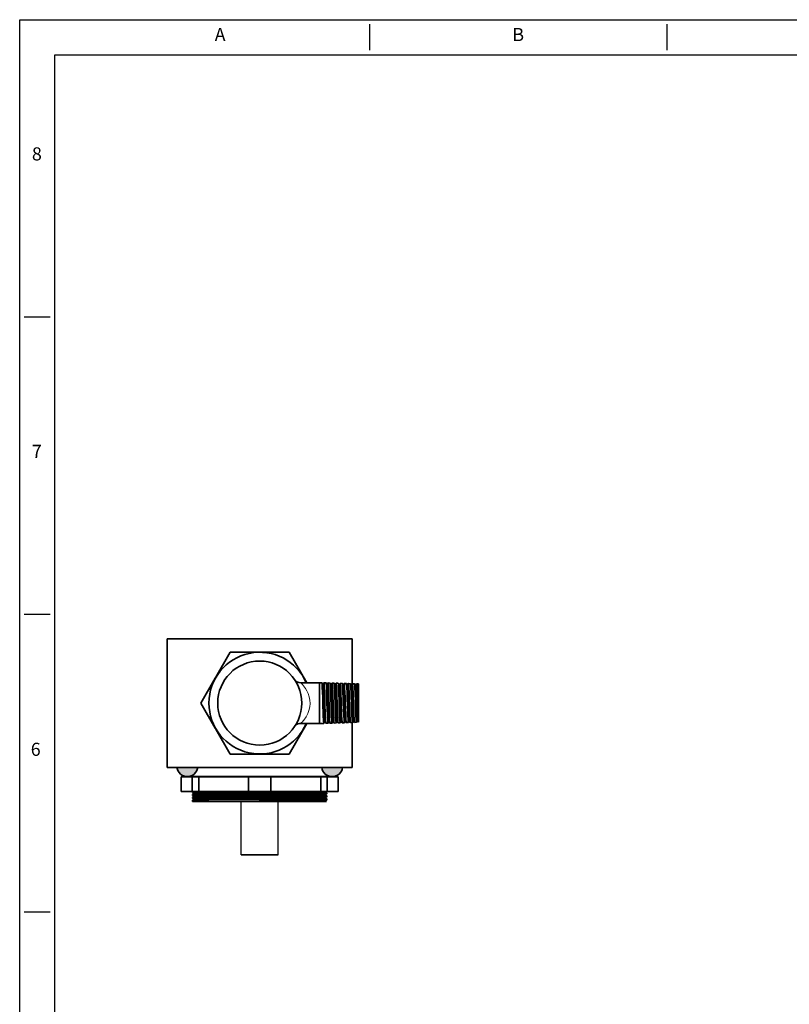
# Model space of a CAD drawing. Units: millimetres. Extents: x 393 to 922, y -484 to 334.
# Drawn here: x 393 to 657, y -4 to 334 of the extents above; entities that cross this region are included whole.
import ezdxf
from ezdxf.enums import TextEntityAlignment as Align

# ---------------------------------------------------------------- set-up
doc = ezdxf.new("R2010")
doc.units = ezdxf.units.MM
doc.header["$MEASUREMENT"] = 0
doc.layers.add('XX1', color=7, linetype='Continuous')
doc.layers.add('XX3', color=7, linetype='Continuous')
doc.styles.add('ROMAND', font='romand', dxfattribs={"height": 0.1875})

msp = doc.modelspace()

# ---------------------------------------------------------------- hatches: boundary and pattern name
h = msp.add_hatch(color=256)
h.dxf.hatch_style = 1
h.set_gradient(color1=(0, 204, 51), color2=(0, 204, 51), tint=1)
h.paths.add_polyline_path([(454.1886, 76.8894), (447.054, 76.8894, 0.88466984)])
h.paths.add_polyline_path([(503.9345, 76.8894), (496.8, 76.8894, 0.88466984)])

# ---------------------------------------------------------------- linework, layer by layer
at = {"color": 7, "lineweight": 35}
for p, q in [((443.7443, 76.8894), (443.7443, 121.0854)), ((443.7443, 121.0854), (507.2443, 121.0854)), ((465.3766, 116.5124), (485.6127, 116.5124)), ((485.6127, 81.4624), (465.3766, 81.4624)), ((443.7443, 76.8894), (507.2443, 76.8894)), ((450.6213, 73.7335), (500.3672, 73.7335)), ((452.4184, 65.2054), (475.4943, 65.2054)), ((498.4052, 65.2054), (475.4943, 65.2054))]:
    msp.add_line(p, q, dxfattribs=at)
at = {"color": 7, "lineweight": 35, "ltscale": 0.390347}
msp.add_line((507.2443, 105.4715), (507.2443, 121.0854), dxfattribs=at)
at = {"color": 7, "lineweight": 35, "ltscale": 0.247559}
for p, q in [((460.4254, 107.9367), (465.3766, 116.5124)), ((465.3766, 81.4624), (460.4254, 90.0381))]:
    msp.add_line(p, q, dxfattribs=at)
at = {"color": 7, "lineweight": 35, "ltscale": 0.303831}
msp.add_line((485.6127, 116.5124), (491.6894, 105.9874), dxfattribs=at)
at = {"color": 7, "lineweight": 35, "ltscale": 0.247548}
msp.add_line((455.2585, 98.9874), (460.2095, 107.5627), dxfattribs=at)
at = {"color": 7, "lineweight": 35, "ltscale": 0.159892}
for p, q in [((495.9947, 105.9874), (489.599, 105.9874)), ((495.9947, 91.9874), (489.599, 91.9874))]:
    msp.add_line(p, q, dxfattribs=at)
at = {"color": 7, "lineweight": 35, "ltscale": 0.091101}
msp.add_line((495.9947, 105.9874), (495.9947, 102.3434), dxfattribs=at)
at = {"color": 7, "lineweight": 35, "ltscale": 0.021441}
msp.add_line((496.8519, 105.9607), (495.9947, 105.9874), dxfattribs=at)
at = {"color": 7, "lineweight": 35, "ltscale": 0.017674}
msp.add_line((497.2179, 105.3381), (496.864, 105.9501), dxfattribs=at)
at = {"color": 7, "lineweight": 35, "ltscale": 0.016377}
msp.add_line((497.5324, 105.9285), (497.2044, 105.3614), dxfattribs=at)
at = {"color": 7, "lineweight": 35, "ltscale": 0.017682}
msp.add_line((498.2519, 105.9171), (497.5449, 105.9391), dxfattribs=at)
at = {"color": 7, "lineweight": 35, "ltscale": 0.017676}
for p, q in [((498.618, 105.2944), (498.2641, 105.9064)), ((500.0181, 105.2507), (499.6642, 105.8628)), ((501.4182, 105.2071), (501.0643, 105.8192)), ((502.8183, 105.1634), (502.4643, 105.7755))]:
    msp.add_line(p, q, dxfattribs=at)
at = {"color": 7, "lineweight": 35, "ltscale": 0.016372}
msp.add_line((498.9323, 105.8848), (498.6044, 105.3179), dxfattribs=at)
at = {"color": 7, "lineweight": 35, "ltscale": 0.017683}
for p, q in [((499.6519, 105.8735), (498.9449, 105.8956)), ((501.0519, 105.83), (500.345, 105.852)), ((502.4519, 105.7864), (501.7449, 105.8084)), ((503.8519, 105.7428), (503.145, 105.7648)), ((506.6519, 105.6556), (505.9449, 105.6777)), ((508.0519, 105.6121), (507.345, 105.6341)), ((498.9519, 92.0795), (498.2449, 92.0574)), ((500.3519, 92.123), (499.645, 92.101)), ((503.1519, 92.2102), (502.4449, 92.1882)), ((504.5519, 92.2538), (503.845, 92.2318)), ((505.9519, 92.2974), (505.2449, 92.2753)), ((507.3519, 92.3409), (506.645, 92.319)), ((508.7519, 92.3845), (508.045, 92.3626))]:
    msp.add_line(p, q, dxfattribs=at)
at = {"color": 7, "lineweight": 35, "ltscale": 0.016367}
msp.add_line((500.3322, 105.8411), (500.0044, 105.2744), dxfattribs=at)
at = {"color": 7, "lineweight": 35, "ltscale": 0.016363}
msp.add_line((501.7321, 105.7975), (501.4044, 105.2309), dxfattribs=at)
at = {"color": 7, "lineweight": 35, "ltscale": 0.016359}
msp.add_line((503.1321, 105.7538), (502.8044, 105.1874), dxfattribs=at)
at = {"color": 7, "lineweight": 35, "ltscale": 0.017677}
for p, q in [((504.2184, 105.1198), (503.8644, 105.7318)), ((505.6185, 105.0761), (505.2645, 105.6882))]:
    msp.add_line(p, q, dxfattribs=at)
at = {"color": 7, "lineweight": 35, "ltscale": 0.016355}
msp.add_line((504.532, 105.7102), (504.2044, 105.1439), dxfattribs=at)
at = {"color": 7, "lineweight": 35, "ltscale": 0.017681}
for p, q in [((505.2519, 105.6992), (504.545, 105.7213)), ((501.7519, 92.1666), (501.045, 92.1446))]:
    msp.add_line(p, q, dxfattribs=at)
at = {"color": 7, "lineweight": 35, "ltscale": 0.016351}
msp.add_line((505.9319, 105.6666), (505.6044, 105.1004), dxfattribs=at)
at = {"color": 7, "lineweight": 35, "ltscale": 0.017679}
for p, q in [((507.0186, 105.0324), (506.6645, 105.6445)), ((508.4187, 104.9888), (508.0646, 105.6009))]:
    msp.add_line(p, q, dxfattribs=at)
at = {"color": 7, "lineweight": 35, "ltscale": 0.016345}
msp.add_line((507.3318, 105.6229), (507.0044, 105.0569), dxfattribs=at)
at = {"color": 7, "lineweight": 35, "ltscale": 0.016343}
msp.add_line((508.7317, 105.5793), (508.4044, 105.0134), dxfattribs=at)
at = {"color": 7, "lineweight": 35, "ltscale": 0.017752}
msp.add_line((509.4546, 105.5684), (508.7449, 105.5905), dxfattribs=at)
at = {"color": 7, "lineweight": 35, "ltscale": 0.085648}
msp.add_line((509.4546, 105.5684), (509.4546, 102.1425), dxfattribs=at)
at = {"color": 7, "lineweight": 35, "ltscale": 0.258899}
msp.add_line((495.9947, 102.3434), (495.9947, 91.9874), dxfattribs=at)
at = {"color": 7, "lineweight": 35, "ltscale": 0.243402}
msp.add_line((509.4546, 102.1425), (509.4546, 92.4064), dxfattribs=at)
at = {"color": 7, "lineweight": 35, "ltscale": 0.24755}
msp.add_line((460.2095, 90.412), (455.2585, 98.9874), dxfattribs=at)
at = {"color": 7, "lineweight": 35, "ltscale": 0.30383}
msp.add_line((491.6893, 91.9874), (485.6127, 81.4624), dxfattribs=at)
at = {"color": 7, "lineweight": 35, "ltscale": 0.038949}
msp.add_line((497.5519, 92.0359), (495.9947, 91.9874), dxfattribs=at)
at = {"color": 7, "lineweight": 35, "ltscale": 0.016997}
msp.add_line((497.9044, 92.6351), (497.5641, 92.0466), dxfattribs=at)
at = {"color": 7, "lineweight": 35, "ltscale": 0.017051}
for p, q in [((498.2324, 92.0682), (497.8909, 92.6586)), ((499.6323, 92.1118), (499.2908, 92.7022))]:
    msp.add_line(p, q, dxfattribs=at)
at = {"color": 7, "lineweight": 35, "ltscale": 0.016994}
msp.add_line((499.3044, 92.6787), (498.9641, 92.0902), dxfattribs=at)
at = {"color": 7, "lineweight": 35, "ltscale": 0.01699}
msp.add_line((500.7044, 92.7222), (500.3642, 92.1339), dxfattribs=at)
at = {"color": 7, "lineweight": 35, "ltscale": 0.017052}
for p, q in [((501.0322, 92.1555), (500.6907, 92.7459)), ((502.4321, 92.1992), (502.0906, 92.7896)), ((503.832, 92.2428), (503.4905, 92.8332)), ((509.4316, 92.4175), (509.0901, 93.0079))]:
    msp.add_line(p, q, dxfattribs=at)
at = {"color": 7, "lineweight": 35, "ltscale": 0.016985}
msp.add_line((502.1044, 92.7656), (501.7643, 92.1775), dxfattribs=at)
at = {"color": 7, "lineweight": 35, "ltscale": 0.016981}
msp.add_line((503.5044, 92.8091), (503.1644, 92.2211), dxfattribs=at)
at = {"color": 7, "lineweight": 35, "ltscale": 0.016976}
msp.add_line((504.9044, 92.8527), (504.5644, 92.2648), dxfattribs=at)
at = {"color": 7, "lineweight": 35, "ltscale": 0.017053}
for p, q in [((505.2319, 92.2864), (504.8904, 92.8769)), ((506.6318, 92.3301), (506.2903, 92.9205))]:
    msp.add_line(p, q, dxfattribs=at)
at = {"color": 7, "lineweight": 35, "ltscale": 0.016972}
msp.add_line((506.3044, 92.8961), (505.9645, 92.3085), dxfattribs=at)
at = {"color": 7, "lineweight": 35, "ltscale": 0.386203}
msp.add_line((507.2443, 76.8894), (507.2443, 92.3375), dxfattribs=at)
at = {"color": 7, "lineweight": 35, "ltscale": 0.016968}
msp.add_line((507.7044, 92.9396), (507.3646, 92.3521), dxfattribs=at)
at = {"color": 7, "lineweight": 35, "ltscale": 0.017054}
msp.add_line((508.0317, 92.3737), (507.6902, 92.9642), dxfattribs=at)
at = {"color": 7, "lineweight": 35, "ltscale": 0.016963}
msp.add_line((509.1044, 92.9831), (508.7647, 92.3958), dxfattribs=at)
at = {"color": 7, "lineweight": 35, "ltscale": 0.000242735}
msp.add_line((509.4546, 92.4064), (509.4449, 92.4061), dxfattribs=at)
at = {"color": 7, "lineweight": 35, "ltscale": 0.127}
for p, q in [((448.5088, 68.6353), (448.5088, 73.7153)), ((448.5088, 68.6353), (448.5088, 73.7153)), ((452.3188, 68.6353), (452.3188, 73.7153)), ((454.5393, 68.6353), (454.5393, 73.7153)), ((471.6843, 68.6353), (471.6843, 73.7153)), ((479.3043, 68.6353), (479.3043, 73.7153)), ((496.4493, 68.6353), (496.4493, 73.7153)), ((498.6698, 68.6353), (498.6698, 73.7153)), ((502.4798, 68.6353), (502.4798, 73.7153))]:
    msp.add_line(p, q, dxfattribs=at)
at = {"color": 7, "lineweight": 35, "ltscale": 0.09525}
for p, q in [((448.5088, 73.7153), (452.3188, 73.7153)), ((498.6698, 73.7153), (502.4798, 73.7153)), ((448.5088, 68.6353), (452.3188, 68.6353)), ((498.6698, 68.6353), (502.4798, 68.6353))]:
    msp.add_line(p, q, dxfattribs=at)
at = {"color": 7, "lineweight": 35, "ltscale": 0.055513}
for p, q in [((454.5393, 73.7153), (452.3188, 73.7153)), ((496.4493, 73.7153), (498.6698, 73.7153)), ((454.5393, 68.6353), (452.3188, 68.6353)), ((496.4493, 68.6353), (498.6698, 68.6353))]:
    msp.add_line(p, q, dxfattribs=at)
at = {"color": 7, "lineweight": 35, "ltscale": 0.000913672}
msp.add_line((452.6321, 73.7336), (452.6005, 73.7153), dxfattribs=at)
at = {"color": 7, "lineweight": 35, "ltscale": 0.428625}
for p, q in [((454.5393, 73.7153), (471.6843, 73.7153)), ((479.3043, 73.7153), (496.4493, 73.7153)), ((454.5393, 68.6353), (471.6843, 68.6353)), ((479.3043, 68.6353), (496.4493, 68.6353))]:
    msp.add_line(p, q, dxfattribs=at)
at = {"color": 7, "lineweight": 35, "ltscale": 0.044021}
msp.add_line((459.118, 73.7334), (457.3573, 73.7151), dxfattribs=at)
at = {"color": 7, "lineweight": 35, "ltscale": 0.1905}
for p, q in [((471.6843, 73.7153), (479.3043, 73.7153)), ((471.6843, 68.6353), (479.3043, 68.6353))]:
    msp.add_line(p, q, dxfattribs=at)
at = {"color": 7, "lineweight": 35, "ltscale": 0.030987}
msp.add_line((495.2657, 73.7156), (496.5051, 73.7339), dxfattribs=at)
at = {"color": 7, "lineweight": 35, "ltscale": 0.000913952}
msp.add_line((498.454, 73.7335), (498.4223, 73.7153), dxfattribs=at)
at = {"color": 7, "lineweight": 35, "ltscale": 6.11542e-05}
for p, q in [((452.42, 68.6111), (452.4184, 68.6092)), ((498.5686, 68.1111), (498.5702, 68.1092)), ((452.42, 67.6111), (452.4184, 67.6092)), ((452.42, 66.6111), (452.4184, 66.6092)), ((452.42, 65.6111), (452.4184, 65.6092)), ((498.5686, 67.1111), (498.5702, 67.1092)), ((498.5686, 66.1111), (498.5702, 66.1092))]:
    msp.add_line(p, q, dxfattribs=at)
at = {"color": 7, "lineweight": 35, "ltscale": 0.00769}
for p, q in [((452.4184, 68.3016), (452.4184, 68.6092)), ((498.5702, 67.8016), (498.5702, 68.1092)), ((452.4184, 67.3016), (452.4184, 67.6092)), ((452.4184, 66.3016), (452.4184, 66.6092)), ((498.5702, 66.8016), (498.5702, 67.1092)), ((498.5702, 65.8016), (498.5702, 66.1092))]:
    msp.add_line(p, q, dxfattribs=at)
at = {"color": 7, "lineweight": 35, "ltscale": 6.33056e-05}
for p, q in [((452.42, 68.2997), (452.4184, 68.3016)), ((498.5685, 67.7997), (498.5702, 67.8016)), ((452.42, 67.2997), (452.4184, 67.3016)), ((452.42, 66.2997), (452.4184, 66.3016)), ((498.5685, 66.7997), (498.5702, 66.8016)), ((498.5685, 65.7997), (498.5702, 65.8016))]:
    msp.add_line(p, q, dxfattribs=at)
at = {"color": 7, "lineweight": 35, "ltscale": 0.00121}
msp.add_line((452.4619, 68.6353), (452.42, 68.6111), dxfattribs=at)
at = {"color": 7, "lineweight": 35, "ltscale": 0.017311}
for p, q in [((452.42, 68.2997), (453.0197, 67.9534)), ((497.9689, 68.4573), (498.5686, 68.1111)), ((498.5685, 67.7997), (497.9689, 67.4534)), ((452.42, 67.2997), (453.0197, 66.9534)), ((452.42, 66.2997), (453.0197, 65.9534)), ((497.9689, 67.4573), (498.5686, 67.1111)), ((498.5685, 66.7997), (497.9689, 66.4534)), ((497.9689, 66.4573), (498.5686, 66.1111)), ((498.5685, 65.7997), (497.9689, 65.4534))]:
    msp.add_line(p, q, dxfattribs=at)
at = {"color": 7, "lineweight": 35, "ltscale": 0.017312}
for p, q in [((453.0197, 67.9573), (452.42, 67.6111)), ((453.0197, 66.9573), (452.42, 66.6111)), ((453.0197, 65.9573), (452.42, 65.6111))]:
    msp.add_line(p, q, dxfattribs=at)
at = {"color": 7, "lineweight": 35, "ltscale": 0.00909}
msp.add_line((498.2837, 68.6353), (497.9689, 68.4534), dxfattribs=at)
at = {"color": 7, "lineweight": 35, "ltscale": 0.010094}
msp.add_line((452.4184, 65.2054), (452.4184, 65.6092), dxfattribs=at)
for p, q in [((469.1443, 46.9174), (469.1443, 65.2054)), ((481.8443, 46.9174), (481.8443, 65.2054))]:
    msp.add_line(p, q)
at = {"color": 7, "lineweight": 35, "ltscale": 0.00866}
msp.add_line((475.4919, 65.5518), (475.4943, 65.2054), dxfattribs=at)
at = {"color": 7, "lineweight": 35, "ltscale": 0.012594}
msp.add_line((497.9689, 65.4573), (498.4052, 65.2054), dxfattribs=at)
at = {"color": 7, "lineweight": 35, "ltscale": 0.200024}
msp.add_line((469.1443, 46.9174), (481.8443, 46.9174), dxfattribs=at)
at = {"color": 7, "lineweight": 35}
for points in [[(487.7497, 106.6263), (487.9496, 106.4856), (488.2562, 106.313), (488.9264, 106.064), (489.599, 105.9874)], [(496.864, 105.9501), (496.8769, 105.9163), (496.9026, 105.78), (496.9773, 104.8832), (497.0905, 102.327)], [(497.5547, 98.9873), (497.4014, 103.0236), (497.3153, 104.5791), (497.2512, 105.2098), (497.2291, 105.3108), (497.2179, 105.3381)], [(497.5449, 105.9391), (497.5495, 105.9376), (497.5526, 105.9348), (497.5587, 105.9255), (497.5678, 105.9018), (497.5861, 105.8197), (497.6662, 104.9315), (497.7835, 102.3167)], [(498.2641, 105.9064), (498.277, 105.8727), (498.3026, 105.7371), (498.3773, 104.8456), (498.4905, 102.3062)], [(498.9546, 98.9873), (498.8014, 102.9951), (498.7153, 104.5398), (498.6514, 105.1667), (498.6292, 105.2672), (498.618, 105.2944)], [(498.9449, 105.8956), (498.9495, 105.894), (498.9526, 105.8913), (498.9587, 105.882), (498.9678, 105.8585), (498.9861, 105.7769), (499.0662, 104.8941), (499.1835, 102.2958)], [(499.6642, 105.8628), (499.677, 105.8291), (499.7027, 105.6942), (499.7773, 104.8081), (499.8905, 102.2852)], [(500.3547, 98.9873), (500.2014, 102.9667), (500.1154, 104.5006), (500.0514, 105.1235), (500.0293, 105.2236), (500.0181, 105.2507)], [(500.345, 105.852), (500.3495, 105.8504), (500.3526, 105.8477), (500.3587, 105.8385), (500.3679, 105.8151), (500.3861, 105.7341), (500.4662, 104.8567), (500.5836, 102.2749)], [(501.0643, 105.8192), (501.0771, 105.7856), (501.1027, 105.6513), (501.1774, 104.7705), (501.2905, 102.2643)], [(501.7547, 98.9873), (501.6015, 102.9382), (501.5155, 104.4613), (501.4515, 105.0804), (501.4294, 105.18), (501.4182, 105.2071)], [(501.7449, 105.8084), (501.7495, 105.8068), (501.7526, 105.8042), (501.7587, 105.795), (501.7678, 105.7718), (501.7861, 105.6912), (501.8663, 104.8194), (501.9835, 102.254)], [(502.4643, 105.7755), (502.4772, 105.742), (502.5028, 105.6085), (502.5774, 104.733), (502.6905, 102.2435)], [(503.1547, 98.9873), (503.0015, 102.9098), (502.9155, 104.422), (502.8516, 105.0373), (502.8295, 105.1364), (502.8183, 105.1634)], [(503.145, 105.7648), (503.1495, 105.7632), (503.1526, 105.7606), (503.1587, 105.7515), (503.1678, 105.7284), (503.1861, 105.6484), (503.2662, 104.782), (503.3835, 102.2331)], [(503.8644, 105.7318), (503.8773, 105.6984), (503.9028, 105.5656), (503.9775, 104.6954), (504.0905, 102.2225)], [(504.5547, 98.9873), (504.4015, 102.8813), (504.3156, 104.3828), (504.2517, 104.9941), (504.2295, 105.0928), (504.2184, 105.1198)], [(504.545, 105.7213), (504.5496, 105.7197), (504.5526, 105.717), (504.5587, 105.7081), (504.5678, 105.6851), (504.5861, 105.6056), (504.6663, 104.7447), (504.7836, 102.2122)], [(505.2645, 105.6882), (505.2773, 105.6549), (505.3029, 105.5226), (505.3775, 104.6579), (505.4905, 102.2017)], [(505.9546, 98.9873), (505.8016, 102.8529), (505.7157, 104.3434), (505.6518, 104.951), (505.6296, 105.0492), (505.6185, 105.0761)], [(505.9449, 105.6777), (505.9495, 105.6761), (505.9526, 105.6735), (505.9587, 105.6646), (505.9678, 105.6417), (505.9861, 105.5627), (506.0663, 104.7073), (506.1835, 102.1913)], [(506.6645, 105.6445), (506.6774, 105.6113), (506.703, 105.4798), (506.7775, 104.6204), (506.8905, 102.1808)], [(507.3547, 98.9873), (507.2016, 102.8245), (507.1158, 104.3042), (507.0519, 104.9079), (507.0297, 105.0056), (507.0186, 105.0324)], [(507.345, 105.6341), (507.35, 105.6322), (507.3533, 105.6291), (507.36, 105.6184), (507.3701, 105.5911), (507.4198, 105.2602), (507.4775, 104.4891), (507.5836, 102.1704)], [(508.0646, 105.6009), (508.0774, 105.5678), (508.103, 105.4369), (508.1776, 104.5828), (508.2905, 102.1599)], [(508.7547, 98.9873), (508.6017, 102.796), (508.5159, 104.265), (508.452, 104.8647), (508.4299, 104.962), (508.4187, 104.9888)], [(508.7449, 105.5905), (508.75, 105.5887), (508.7534, 105.5856), (508.76, 105.575), (508.7701, 105.5478), (508.8198, 105.2192), (508.8775, 104.453), (508.9835, 102.1495)], [(497.2019, 98.9873), (497.3433, 94.8638), (497.4502, 92.7448), (497.5175, 92.1174), (497.5328, 92.0609), (497.5404, 92.0447), (497.5455, 92.0385), (497.5481, 92.0368), (497.5519, 92.0359)], [(497.8909, 92.6586), (497.8794, 92.6869), (497.8565, 92.7927), (497.7907, 93.4545), (497.7074, 94.9703), (497.5547, 98.9873)], [(497.895, 98.9873), (498.0312, 95.0068), (498.1208, 93.1032), (498.1683, 92.4608), (498.2108, 92.1376), (498.2324, 92.0682)], [(498.6019, 98.9873), (498.7433, 94.8898), (498.8502, 92.7842), (498.9175, 92.1605), (498.9328, 92.1043), (498.9404, 92.0883), (498.9456, 92.0821), (498.9481, 92.0804), (498.9519, 92.0795)], [(499.2908, 92.7022), (499.2793, 92.7305), (499.2565, 92.8358), (499.1907, 93.4934), (499.1074, 94.9987), (498.9546, 98.9873)], [(499.295, 98.9873), (499.4311, 95.0327), (499.5207, 93.1411), (499.5682, 92.5026), (499.6107, 92.181), (499.6323, 92.1118)], [(500.0019, 98.9873), (500.1432, 94.9157), (500.2502, 92.8235), (500.3176, 92.2036), (500.3328, 92.1478), (500.3404, 92.1318), (500.3455, 92.1257), (500.3481, 92.124), (500.3519, 92.123)], [(500.6907, 92.7459), (500.6792, 92.774), (500.6564, 92.8788), (500.5906, 93.5324), (500.5073, 95.027), (500.3547, 98.9873)], [(500.6949, 98.9873), (500.831, 95.0587), (500.9206, 93.1791), (500.9682, 92.5446), (501.0107, 92.2245), (501.0322, 92.1555)], [(501.4019, 98.9873), (501.5433, 94.9416), (501.6502, 92.8627), (501.7175, 92.2467), (501.7328, 92.1912), (501.7404, 92.1754), (501.7455, 92.1693), (501.7481, 92.1675), (501.7519, 92.1666)], [(502.0906, 92.7896), (502.0791, 92.8177), (502.0563, 92.9219), (501.9905, 93.5712), (501.9073, 95.0554), (501.7547, 98.9873)], [(502.095, 98.9873), (502.2311, 95.0846), (502.3206, 93.217), (502.3681, 92.5865), (502.4106, 92.2679), (502.4321, 92.1992)], [(502.8019, 98.9873), (502.9432, 94.9675), (503.0502, 92.902), (503.1175, 92.2897), (503.1328, 92.2346), (503.1404, 92.2189), (503.1456, 92.2128), (503.1481, 92.2111), (503.1519, 92.2102)], [(503.4905, 92.8332), (503.479, 92.8613), (503.4562, 92.965), (503.3905, 93.6102), (503.3072, 95.0838), (503.1547, 98.9873)], [(503.495, 98.9873), (503.631, 95.1105), (503.7205, 93.2548), (503.768, 92.6284), (503.8105, 92.3114), (503.832, 92.2428)], [(504.2019, 98.9873), (504.3433, 94.9934), (504.4501, 92.9413), (504.5175, 92.3328), (504.5328, 92.278), (504.5405, 92.2624), (504.5455, 92.2563), (504.5481, 92.2546), (504.5519, 92.2538)], [(504.8904, 92.8769), (504.8789, 92.9048), (504.8561, 93.0081), (504.7904, 93.6491), (504.7072, 95.1121), (504.5547, 98.9873)], [(504.895, 98.9873), (505.031, 95.1364), (505.1205, 93.2927), (505.1679, 92.6702), (505.2104, 92.3548), (505.2319, 92.2864)], [(505.6019, 98.9873), (505.7432, 95.0193), (505.8502, 92.9807), (505.9175, 92.3759), (505.9328, 92.3214), (505.9404, 92.3059), (505.9456, 92.2999), (505.9481, 92.2982), (505.9519, 92.2974)], [(506.2903, 92.9205), (506.2788, 92.9485), (506.256, 93.0512), (506.1904, 93.6881), (506.1057, 95.1717), (505.9546, 98.9873)], [(506.295, 98.9873), (506.4309, 95.1623), (506.5204, 93.3306), (506.5678, 92.7121), (506.6103, 92.3983), (506.6318, 92.3301)], [(507.0019, 98.9873), (507.1432, 95.0451), (507.2501, 93.0198), (507.3176, 92.4189), (507.3328, 92.3649), (507.3404, 92.3494), (507.3455, 92.3434), (507.3481, 92.3418), (507.3519, 92.3409)], [(507.6902, 92.9642), (507.6787, 92.9921), (507.6559, 93.0943), (507.5903, 93.727), (507.5057, 95.1998), (507.3547, 98.9873)], [(507.6949, 98.9873), (507.8309, 95.1882), (507.9203, 93.3685), (507.9678, 92.754), (508.0102, 92.4417), (508.0317, 92.3737)], [(508.4019, 98.9873), (508.5432, 95.071), (508.6501, 93.0591), (508.7175, 92.462), (508.7328, 92.4083), (508.7405, 92.3929), (508.7455, 92.387), (508.7481, 92.3854), (508.7519, 92.3845)], [(509.0901, 93.0079), (509.0786, 93.0356), (509.0558, 93.1373), (508.9902, 93.7659), (508.9056, 95.2279), (508.7547, 98.9873)], [(509.095, 98.9873), (509.2311, 95.2089), (509.3207, 93.4008), (509.3681, 92.7915), (509.4103, 92.4842), (509.4316, 92.4175)], [(475.4919, 68.5518), (462.9531, 68.4604), (456.2088, 68.3943), (453.0377, 68.3387), (452.488, 68.314), (452.4261, 68.3058), (452.4208, 68.3039), (452.4192, 68.303), (452.4184, 68.3016)], [(452.7423, 68.6357), (452.4654, 68.6193), (452.4282, 68.6138), (452.42, 68.6111)], [(475.4967, 67.859), (457.991, 67.722), (453.6642, 67.6615), (452.731, 67.6353), (452.464, 67.6191), (452.4279, 67.6137), (452.42, 67.6111)], [(453.0197, 67.9573), (453.0276, 67.96), (453.0627, 67.9654), (453.3215, 67.9816), (455.33, 68.0282), (458.7393, 68.0715), (475.4943, 68.2054)], [(475.4919, 67.5518), (488.025, 67.6429), (495.3131, 67.7162), (498.1009, 67.7694), (498.4833, 67.7877), (498.5605, 67.797), (498.5685, 67.7997)], [(475.4943, 68.2054), (488.6334, 68.3048), (494.0762, 68.3603), (497.0141, 68.4088), (497.7787, 68.4346), (497.9403, 68.4471), (497.9633, 68.4513), (497.9689, 68.4534)], [(475.4967, 67.859), (488.1081, 67.9513), (494.3175, 68.0108), (497.7131, 68.0657), (498.4666, 68.0941), (498.5586, 68.1042), (498.5666, 68.1064), (498.5689, 68.1075), (498.5698, 68.1083), (498.5702, 68.1092)], [(475.4919, 67.5518), (462.9531, 67.4604), (456.2087, 67.3943), (453.0377, 67.3387), (452.488, 67.314), (452.4261, 67.3058), (452.4208, 67.3039), (452.4192, 67.303), (452.4184, 67.3016)], [(475.4919, 66.5518), (462.9531, 66.4604), (456.2087, 66.3943), (453.0376, 66.3387), (452.488, 66.314), (452.4261, 66.3058), (452.4208, 66.3039), (452.4192, 66.303), (452.4184, 66.3016)], [(475.4967, 66.859), (457.991, 66.722), (453.6642, 66.6615), (452.731, 66.6353), (452.464, 66.6191), (452.4279, 66.6137), (452.42, 66.6111)], [(475.4967, 65.859), (457.991, 65.722), (453.6642, 65.6615), (452.731, 65.6353), (452.464, 65.6191), (452.4279, 65.6137), (452.42, 65.6111)], [(453.0197, 66.9573), (453.0276, 66.96), (453.0627, 66.9654), (453.3215, 66.9816), (455.33, 67.0282), (458.7393, 67.0715), (475.4943, 67.2054)], [(453.0197, 65.9573), (453.0276, 65.96), (453.0627, 65.9654), (453.3215, 65.9816), (455.33, 66.0282), (458.7393, 66.0715), (475.4943, 66.2054)], [(475.4919, 66.5518), (488.025, 66.6429), (495.3131, 66.7162), (498.1009, 66.7694), (498.4833, 66.7877), (498.5605, 66.797), (498.5685, 66.7997)], [(475.4919, 65.5518), (488.025, 65.6429), (495.3131, 65.7162), (498.1009, 65.7694), (498.4833, 65.7877), (498.5605, 65.797), (498.5685, 65.7997)], [(475.4943, 67.2054), (489.0571, 67.3085), (494.5573, 67.3665), (497.2286, 67.4144), (497.8614, 67.4397), (497.9516, 67.4489), (497.9652, 67.4519), (497.9689, 67.4534)], [(475.4943, 66.2054), (489.0571, 66.3085), (494.5573, 66.3665), (497.2286, 66.4144), (497.8614, 66.4397), (497.9516, 66.4489), (497.9652, 66.4519), (497.9689, 66.4534)], [(475.4943, 65.2054), (489.0571, 65.3085), (494.5573, 65.3665), (497.2286, 65.4144), (497.8614, 65.4397), (497.9516, 65.4489), (497.9652, 65.4519), (497.9689, 65.4534)], [(475.4967, 66.859), (488.1143, 66.9513), (495.3614, 67.024), (498.1183, 67.0777), (498.4904, 67.096), (498.5627, 67.1052), (498.5679, 67.107), (498.5693, 67.1079), (498.5702, 67.1092)], [(475.4967, 65.859), (488.1143, 65.9513), (495.3614, 66.024), (498.1183, 66.0777), (498.4904, 66.096), (498.5627, 66.1052), (498.5679, 66.107), (498.5693, 66.1079), (498.5702, 66.1092)]]:
    msp.add_lwpolyline(points, dxfattribs=at)
at = {"color": 7, "lineweight": 13}
msp.add_lwpolyline([(489.599, 105.9874), (490.1893, 105.3647), (490.8858, 104.5011), (491.2583, 103.9586), (491.7046, 103.1973), (492.1063, 102.3434)], dxfattribs=at)
at = {"color": 7, "lineweight": 35}
msp.add_circle((475.4943, 98.9874), 14.44, dxfattribs=at)
for centre, radius, start, end in [((475.4943, 98.9874), 17.4625, 23.631833, 336.368054), ((475.4943, 98.9874), 17.526, 149.294111, 150.705884), ((496.8474, 105.944), 0.0175, 20.194332, 74.943923), ((497.5485, 105.9228), 0.0169, 102.437114, 160.656622), ((498.2474, 105.9003), 0.0176, 20.194832, 74.94382), ((498.9485, 105.8791), 0.017, 102.394269, 160.669613), ((499.6473, 105.8566), 0.0177, 20.187083, 74.96942), ((500.3486, 105.8354), 0.0171, 102.3967, 160.697904), ((501.0473, 105.8129), 0.0178, 20.195848, 74.943697), ((501.7487, 105.7917), 0.0173, 102.396222, 160.696962), ((502.4473, 105.7692), 0.018, 20.196362, 74.943691), ((503.1487, 105.748), 0.0174, 102.395771, 160.696019), ((503.8473, 105.7255), 0.0181, 20.196892, 74.943643), ((504.5486, 105.7043), 0.0175, 102.395266, 160.695063), ((505.2472, 105.6818), 0.0182, 20.197431, 74.943561), ((505.9487, 105.6606), 0.0176, 102.373498, 160.700923), ((506.6472, 105.6381), 0.0183, 20.223488, 74.897792), ((507.3487, 105.617), 0.0177, 102.354046, 160.706087), ((508.0472, 105.5944), 0.0184, 20.219715, 74.910393), ((508.7487, 105.5733), 0.0178, 102.389692, 160.664996), ((-261.4903, 75.4464), 759.0571, 1.7772169, 2.0294488), ((-260.4825, 75.3658), 758.745, 1.7840378, 2.0355932), ((-250.6831, 75.5918), 749.6499, 1.7884093, 2.0422103), ((-249.633, 75.5128), 749.2955, 1.7953016, 2.0484324), ((-239.932, 75.7373), 740.2989, 1.7997382, 2.055129), ((-238.8438, 75.6597), 739.9064, 1.8067082, 2.0614341), ((-229.2535, 75.8823), 731.0204, 1.81122, 2.0682156), ((-228.1014, 75.8071), 730.5639, 1.818257, 2.0746027), ((-218.6186, 76.0278), 721.7856, 1.8228437, 2.0814698), ((-217.4303, 75.954), 721.2928, 1.8299601, 2.0879421), ((-208.048, 76.1732), 712.615, 1.8346168, 2.0948924), ((-206.8165, 76.101), 712.0791, 1.8418102, 2.1014501), ((-197.5468, 76.3181), 703.5138, 1.8465498, 2.1084922), ((-196.251, 76.2484), 702.9136, 1.8538134, 2.1151369), ((-187.0715, 76.4643), 694.4386, 1.8586253, 2.1222678), ((-185.7737, 76.3947), 693.8364, 1.8659848, 2.1290024), ((-176.6908, 76.6091), 685.4579, 1.8708729, 2.1362243), ((-175.3243, 76.5422), 684.787, 1.8783044, 2.1430508), ((489.599, 88.9874), 3, 89.999996, 128.080609), ((497.5474, 92.0527), 0.0176, 285.056166, 339.805415), ((498.2485, 92.0739), 0.017, 199.330072, 257.605431), ((498.9474, 92.0964), 0.0177, 285.030416, 339.813197), ((499.6486, 92.1176), 0.0171, 199.330714, 257.60597), ((500.3473, 92.1401), 0.0178, 285.030628, 339.812648), ((501.0486, 92.1613), 0.0172, 199.302574, 257.603498), ((501.7473, 92.1838), 0.0179, 285.056268, 339.803899), ((502.4486, 92.2049), 0.0173, 199.303503, 257.603983), ((503.1473, 92.2274), 0.018, 285.056337, 339.803373), ((503.8486, 92.2486), 0.0174, 199.304459, 257.604488), ((504.5472, 92.2711), 0.0181, 285.056412, 339.80284), ((505.2487, 92.2923), 0.0175, 199.305429, 257.605), ((505.9472, 92.3148), 0.0183, 285.056446, 339.802301), ((506.6487, 92.336), 0.0176, 199.293394, 257.645879), ((507.3472, 92.3585), 0.0184, 285.090003, 339.780318), ((508.0487, 92.3797), 0.0178, 199.30073, 257.626686), ((508.7471, 92.4022), 0.0185, 285.101143, 339.776442), ((509.4488, 92.4235), 0.018, 199.145999, 257.531569), ((475.4943, 98.9874), 17.526, 209.294116, 210.705889), ((450.6213, 77.3276), 3.5941, 187.003876, 352.996437), ((500.3672, 77.3276), 3.5941, 187.003563, 352.996124), ((500.3672, 77.3276), 3.5941, 269.999997, 352.996123), ((404.3339, 10812.3519), 10744.0361, 270.37947598, 270.44125504)]:
    msp.add_arc(centre, radius, start, end, dxfattribs=at)
at = {"color": 7, "lineweight": 13}
msp.add_arc((480.8447, 100.8781), 12.4772, 314.557256, 321.932695, dxfattribs=at)
msp.add_ellipse((475.4959, 98.9872), major_axis=(17.2884, 0.0003), ratio=0.70003256, start_param=5.78315097, end_param=6.56415479, dxfattribs=at)
at = {"layer": 'XX1'}
for p, q in [((393.0218, -483.5782), (393.0218, 333.725)), ((393.0218, 333.725), (921.8651, 333.725)), ((403.5386, 231.5621), (394.5242, 231.5621)), ((403.5386, 129.3992), (394.5242, 129.3992)), ((403.5386, 27.2363), (394.5242, 27.2363))]:
    msp.add_line(p, q, dxfattribs=at)
at = {"layer": 'XX1', "color": 1}
for p, q in [((405.041, -471.5591), (405.041, 321.7058)), ((405.041, 321.7058), (909.8459, 321.7058))]:
    msp.add_line(p, q, dxfattribs=at)
at = {"layer": 'XX3'}
for p, q in [((513.2134, 332.2226), (513.2134, 323.2082)), ((615.3763, 332.2226), (615.3763, 323.2082))]:
    msp.add_line(p, q, dxfattribs=at)

# ---------------------------------------------------------------- texts
at = {"layer": 'XX1', "color": 7, "style": 'ROMAND'}
for s, p in [('8', (398.9241, 287.0434)), ('7', (398.9241, 184.8805)), ('6', (398.527, 82.528))]:
    msp.add_text(s, height=4.5072, dxfattribs=at).set_placement(p, align=Align.MIDDLE)
at = {"layer": 'XX3', "color": 7, "style": 'ROMAND'}
for s, p in [('A', (461.887, 328.0309)), ('B', (564.2949, 328.0309))]:
    msp.add_text(s, height=4.5072, dxfattribs=at).set_placement(p, align=Align.MIDDLE)

doc.saveas('drawing.dxf')
